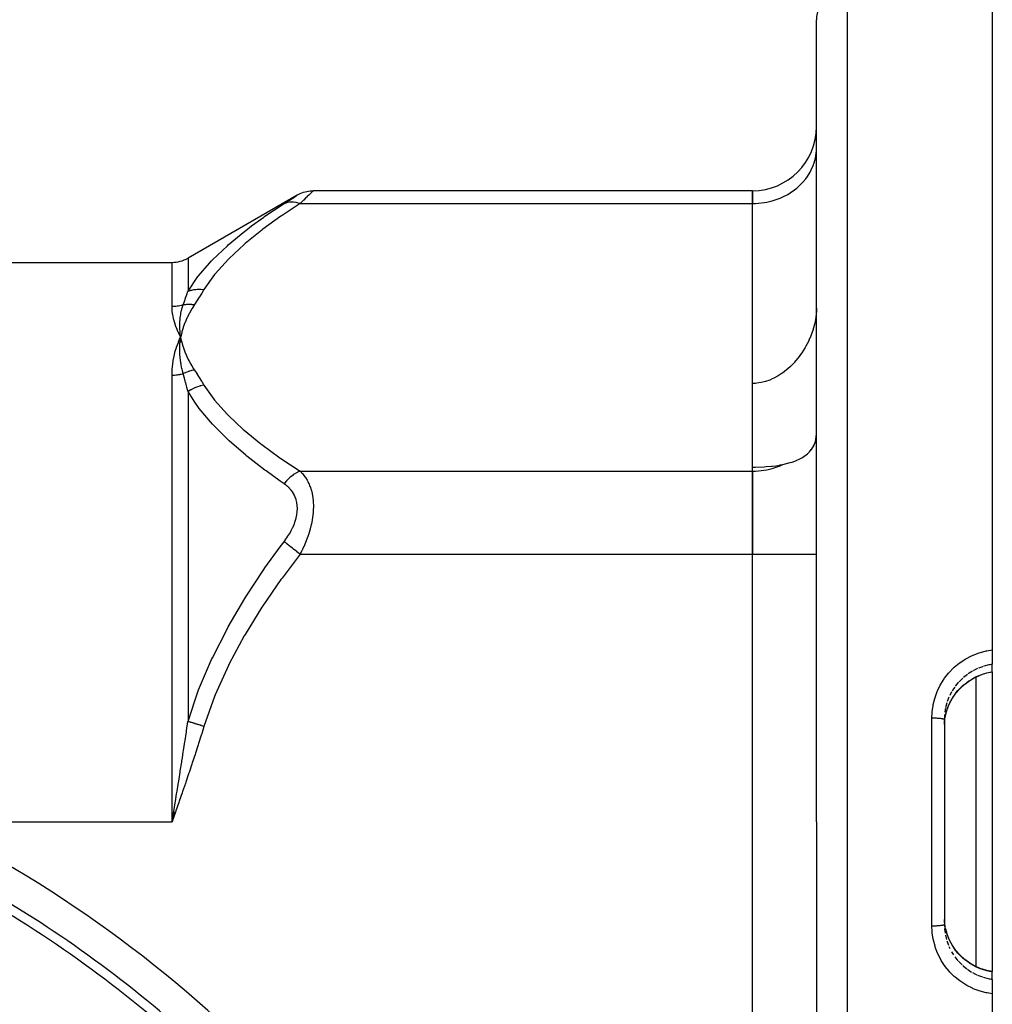
# Model space of a CAD drawing. Units: millimetres. Extents: x -302 to 494, y -351 to 351.
# Drawn here: x -181 to -120, y 55 to 116 of the extents above; entities that cross this region are included whole.
import ezdxf

# ---------------------------------------------------------------- set-up
doc = ezdxf.new("R2010")
doc.units = ezdxf.units.MM
doc.linetypes.add('DASHED', pattern=[9.652, 8.128, -1.524])
doc.layers.add('nevidi', color=4, linetype='DASHED')

msp = doc.modelspace()

# ---------------------------------------------------------------- linework, layer by layer
at = {"color": 2}
for p, q in [((-120.5, 118.75), (-120.5, 77.005)), ((-131.5, 66.25), (-131.5, 116.434)), ((-131.5, 66.25), (-131.5, 116.434)), ((-131.504, 108.234), (-131.5, 108.397)), ((-131.504, 108.234), (-131.5, 108.397)), ((-163.979, 105.46), (-170.806, 101.518)), ((-135.5, 105.736), (-162.964, 105.736)), ((-135.5, 105.736), (-135.5, 104.932)), ((-135.5, 104.932), (-135.5, 105.736)), ((-135.5, 88.189), (-135.5, 104.932)), ((-135.5, 93.677), (-135.5, 104.932)), ((-131.499, 101.75), (-131.504, 101.75)), ((-271.194, 101.25), (-171.806, 101.25)), ((-171.293, 96.253), (-171.271, 96.561)), ((-171.281, 96.254), (-171.271, 96.561)), ((-171.209, 96.26), (-171.271, 96.561)), ((-171.221, 96.259), (-171.271, 96.561)), ((-171.233, 96.258), (-171.271, 96.561)), ((-171.245, 96.257), (-171.271, 96.561)), ((-171.257, 96.256), (-171.271, 96.561)), ((-171.269, 96.255), (-171.271, 96.561)), ((-135.5, 88.189), (-135.5, 88.445)), ((-135.5, 88.189), (-135.5, 82.993)), ((-135.5, 82.993), (-135.5, 88.189)), ((-135.5, 49.507), (-135.5, 82.993)), ((-135.5, 49.507), (-135.5, 82.993)), ((-120.5, 77.005), (-120.5, 76.105)), ((-120.5, 75.63), (-120.5, 76.105)), ((-121.576, 75.285), (-121.259, 75.424)), ((-121.5, 57.181), (-121.5, 75.319)), ((-121.286, 75.416), (-121.259, 75.425)), ((-120.5, 75.617), (-120.845, 75.552)), ((-120.5, 75.63), (-120.5, 75.617)), ((-120.5, 75.619), (-120.5, 56.883)), ((-123.496, 72.821), (-123.5, 72.659)), ((-123.5, 72.659), (-123.5, 59.841)), ((-123.5, 72.659), (-123.5, 59.841)), ((-171.695, 66.885), (-171.806, 66.25)), ((-171.686, 66.882), (-171.806, 66.25)), ((-171.678, 66.879), (-171.806, 66.25)), ((-171.67, 66.877), (-171.806, 66.25)), ((-171.662, 66.874), (-171.806, 66.25)), ((-171.654, 66.871), (-171.806, 66.25)), ((-171.645, 66.868), (-171.806, 66.25)), ((-171.637, 66.865), (-171.806, 66.25)), ((-171.629, 66.862), (-171.806, 66.25)), ((-171.621, 66.859), (-171.806, 66.25)), ((-171.612, 66.857), (-171.806, 66.25)), ((-171.604, 66.854), (-171.806, 66.25)), ((-131.5, 66.25), (-131.5, 16.066)), ((-131.5, 66.25), (-131.5, 16.066)), ((-123.5, 59.841), (-123.496, 59.679)), ((-121.262, 57.077), (-121.576, 57.215)), ((-121.5, 56.697), (-121.5, 56.699)), ((-120.5, 56.87), (-120.5, 56.883)), ((-120.5, 56.881), (-120.5, 56.879)), ((-120.5, 56.395), (-120.5, 56.87)), ((-120.5, 56.395), (-120.5, 55.495)), ((-120.5, 55.495), (-120.5, 13.75))]:
    msp.add_line(p, q, dxfattribs=at)
for points in [[(-163.964, 105.468), (-163.784, 105.561), (-163.584, 105.638), (-163.378, 105.693), (-163.166, 105.726), (-162.964, 105.736)], [(-131.5, 98.391), (-131.504, 98.218), (-131.505, 98.202), (-131.565, 97.653), (-131.627, 97.356), (-131.697, 97.096), (-131.707, 97.062), (-131.854, 96.647), (-131.898, 96.541), (-131.924, 96.481), (-132.006, 96.302)], [(-171.271, 96.561), (-171.301, 96.827), (-171.303, 96.851), (-171.304, 96.866), (-171.305, 96.876)], [(-171.411, 96.249), (-171.398, 96.28), (-171.329, 96.438), (-171.271, 96.561)], [(-171.274, 96.533), (-171.273, 96.542), (-171.271, 96.561)], [(-132.006, 96.302), (-132.163, 96.002), (-132.204, 95.93), (-132.418, 95.589), (-132.488, 95.488), (-132.585, 95.357), (-132.868, 95.014), (-132.881, 94.998), (-133.126, 94.746), (-133.294, 94.591), (-133.376, 94.522), (-133.632, 94.324), (-133.638, 94.319), (-133.761, 94.235), (-133.892, 94.152), (-134.155, 94.007), (-134.259, 93.958), (-134.421, 93.889), (-134.689, 93.796), (-134.779, 93.771), (-134.959, 93.73), (-135.229, 93.69), (-135.312, 93.683), (-135.5, 93.677)], [(-133.595, 88.607), (-133.594, 88.608), (-133.14, 88.722), (-133.028, 88.757), (-133.024, 88.758), (-132.75, 88.861), (-132.729, 88.87), (-132.614, 88.921), (-132.368, 89.054), (-132.063, 89.276), (-131.942, 89.392), (-131.82, 89.535), (-131.808, 89.551), (-131.646, 89.826), (-131.643, 89.832), (-131.584, 89.983), (-131.566, 90.039), (-131.536, 90.162), (-131.5, 90.521)], [(-135.5, 88.445), (-135.312, 88.446), (-134.779, 88.464), (-134.637, 88.473), (-134.32, 88.5), (-134.26, 88.506), (-134.049, 88.531), (-133.811, 88.567), (-133.762, 88.575), (-133.741, 88.579), (-133.595, 88.607)], [(-123.426, 72.906), (-123.323, 73.282), (-123.178, 73.644), (-122.994, 73.985), (-122.772, 74.306), (-122.515, 74.6), (-122.228, 74.862), (-121.912, 75.093), (-121.571, 75.287)], [(-123.496, 72.35), (-123.488, 72.479), (-123.483, 72.533), (-123.444, 72.813), (-123.434, 72.863), (-123.423, 72.916)], [(-171.806, 66.25), (-171.715, 66.806), (-171.702, 66.888)], [(-123.423, 59.584), (-123.444, 59.687), (-123.477, 59.914), (-123.483, 59.967), (-123.496, 60.15)], [(-121.571, 57.212), (-121.912, 57.407), (-122.228, 57.637), (-122.515, 57.9), (-122.772, 58.194), (-122.994, 58.515), (-123.178, 58.856), (-123.323, 59.218), (-123.423, 59.579)], [(-120.5, 56.883), (-120.845, 56.948), (-121.26, 57.076)]]:
    msp.add_lwpolyline(points, dxfattribs=at)
for centre, radius, start, end in [((-129.5, 116.434), 2, 92, 180), ((-135.5, 109.736), 4, 270, 0), ((-171.806, 103.25), 2, 270, 300), ((-221.5, -3.75), 76, 47.23298, 59.65737)]:
    msp.add_arc(centre, radius, start, end, dxfattribs=at)
at = {"layer": 'nevidi', "color": 7, "linetype": 'Continuous'}
for p, q in [((-129.57, 118.433), (-129.57, 66.25)), ((-162.964, 105.736), (-162.972, 105.729)), ((-163.799, 104.932), (-135.5, 104.932)), ((-171.806, 98.484), (-171.806, 101.25)), ((-170.806, 101.518), (-170.806, 99.445)), ((-171.806, 66.25), (-171.806, 94.178)), ((-170.806, 93.165), (-170.806, 72.53)), ((-163.799, 88.189), (-135.5, 88.189)), ((-163.799, 82.993), (-135.5, 82.993)), ((-135.5, 82.993), (-131.5, 82.993)), ((-122.349, 75.237), (-122.576, 75.014)), ((-122.061, 75.47), (-122.311, 75.272)), ((-123.211, 74.046), (-123.314, 73.776)), ((-123.045, 74.375), (-123.157, 74.164)), ((-123.341, 73.698), (-123.422, 73.39)), ((-124.276, 66.25), (-124.276, 72.752)), ((-123.486, 72.974), (-123.495, 72.842)), ((-187.091, 66.25), (-171.806, 66.25)), ((-129.57, 66.25), (-129.57, 14.067)), ((-124.276, 59.748), (-124.276, 66.25)), ((-123.433, 59.161), (-123.366, 58.892)), ((-123.211, 58.454), (-123.157, 58.336)), ((-123.045, 58.125), (-122.927, 57.933)), ((-122.845, 57.814), (-122.646, 57.563)), ((-122.611, 57.524), (-122.388, 57.298)), ((-121.416, 56.66), (-121.119, 56.544)), ((-121.069, 56.528), (-120.759, 56.443))]:
    msp.add_line(p, q, dxfattribs=at)
for points in [[(-135.5, 104.932), (-135.312, 104.936), (-135.125, 104.948), (-134.779, 104.989), (-134.595, 105.022), (-134.259, 105.103), (-134.082, 105.158), (-133.761, 105.277), (-133.594, 105.351), (-133.294, 105.507), (-133.14, 105.6), (-132.868, 105.788), (-132.729, 105.898), (-132.488, 106.117), (-132.368, 106.242), (-132.163, 106.487), (-132.063, 106.624), (-131.898, 106.891), (-131.82, 107.039), (-131.697, 107.322), (-131.643, 107.478), (-131.566, 107.772), (-131.536, 107.933), (-131.504, 108.234)], [(-164.799, 104.93), (-164.706, 104.989), (-164.7, 104.993), (-164.583, 105.068), (-164.576, 105.073), (-164.467, 105.143), (-164.461, 105.147), (-164.36, 105.212), (-164.354, 105.216), (-164.262, 105.275), (-164.258, 105.278), (-164.176, 105.331), (-164.172, 105.334), (-164.103, 105.378), (-164.099, 105.381), (-164.044, 105.416), (-164.041, 105.418), (-164, 105.445), (-163.999, 105.446), (-163.974, 105.462)], [(-162.973, 105.728), (-162.997, 105.705), (-162.998, 105.703), (-163.021, 105.681), (-163.039, 105.664), (-163.041, 105.662), (-163.096, 105.609), (-163.099, 105.605), (-163.168, 105.539), (-163.172, 105.535), (-163.191, 105.517), (-163.253, 105.457), (-163.258, 105.453), (-163.349, 105.364), (-163.354, 105.359), (-163.455, 105.262), (-163.461, 105.256), (-163.472, 105.246), (-163.57, 105.152), (-163.576, 105.146), (-163.693, 105.034), (-163.7, 105.027), (-163.799, 104.932)], [(-170.806, 99.445), (-170.182, 100.358), (-170.14, 100.413), (-169.472, 101.196), (-169.33, 101.348), (-169.28, 101.401), (-168.345, 102.296), (-168.29, 102.346), (-167.251, 103.207), (-167.189, 103.255), (-166.831, 103.528), (-166.059, 104.087), (-165.993, 104.133), (-164.799, 104.93)], [(-163.799, 104.932), (-164.926, 104.186), (-164.993, 104.14), (-166.127, 103.319), (-166.189, 103.271), (-167.233, 102.424), (-167.29, 102.375), (-168.23, 101.499), (-168.28, 101.449), (-169.097, 100.538), (-169.14, 100.486), (-169.806, 99.547)], [(-164.799, 104.93), (-164.797, 104.931), (-164.672, 104.983), (-164.628, 104.997), (-164.616, 105.001), (-164.48, 105.029), (-164.433, 105.034), (-164.42, 105.035), (-164.275, 105.038), (-164.224, 105.035), (-164.211, 105.033), (-164.059, 105.011), (-164.008, 104.999), (-163.993, 104.995), (-163.839, 104.948), (-163.799, 104.932)], [(-171.107, 98.6), (-171.035, 98.802), (-171.032, 98.811), (-170.958, 99.02), (-170.955, 99.029), (-170.898, 99.186), (-170.882, 99.234), (-170.878, 99.243), (-170.807, 99.444), (-170.806, 99.445)], [(-170.806, 99.445), (-170.64, 99.501), (-170.628, 99.505), (-170.579, 99.518), (-170.569, 99.52), (-170.442, 99.546), (-170.429, 99.548), (-170.326, 99.561), (-170.316, 99.562), (-170.235, 99.568), (-170.222, 99.569), (-170.063, 99.57), (-170.052, 99.57), (-170.023, 99.569), (-170.009, 99.568), (-169.809, 99.547), (-169.806, 99.547)], [(-169.806, 99.547), (-169.944, 99.326), (-169.95, 99.315), (-170.096, 99.086), (-170.103, 99.075), (-170.251, 98.846), (-170.257, 98.836), (-170.407, 98.606)], [(-171.107, 98.6), (-171.155, 98.584), (-171.157, 98.583), (-171.163, 98.582), (-171.237, 98.56), (-171.243, 98.558), (-171.318, 98.539), (-171.323, 98.538), (-171.399, 98.522), (-171.405, 98.521), (-171.425, 98.518), (-171.482, 98.508), (-171.487, 98.507), (-171.564, 98.497), (-171.57, 98.497), (-171.648, 98.49), (-171.653, 98.489), (-171.702, 98.486), (-171.731, 98.485), (-171.737, 98.485), (-171.806, 98.484)], [(-171.305, 96.876), (-171.318, 97.131), (-171.319, 97.151), (-171.319, 97.169), (-171.319, 97.185), (-171.317, 97.432), (-171.317, 97.439), (-171.316, 97.468), (-171.315, 97.487), (-171.297, 97.722), (-171.296, 97.731), (-171.292, 97.763), (-171.29, 97.782), (-171.259, 97.997), (-171.255, 98.024), (-171.249, 98.053), (-171.246, 98.069), (-171.204, 98.265), (-171.193, 98.312), (-171.185, 98.34), (-171.183, 98.347), (-171.131, 98.526), (-171.109, 98.594), (-171.107, 98.6)], [(-170.407, 98.606), (-170.553, 98.376), (-170.575, 98.339), (-170.719, 98.084), (-170.738, 98.048), (-170.865, 97.791), (-170.882, 97.754), (-170.993, 97.496), (-171.008, 97.459), (-171.102, 97.199), (-171.114, 97.161), (-171.192, 96.899), (-171.202, 96.862), (-171.263, 96.599), (-171.271, 96.561)], [(-171.107, 98.6), (-171.038, 98.612), (-171.032, 98.613), (-170.96, 98.623), (-170.954, 98.623), (-170.949, 98.624), (-170.941, 98.625), (-170.882, 98.63), (-170.876, 98.63), (-170.802, 98.634), (-170.796, 98.634), (-170.771, 98.634), (-170.763, 98.634), (-170.722, 98.634), (-170.716, 98.634), (-170.641, 98.632), (-170.635, 98.631), (-170.59, 98.629), (-170.582, 98.628), (-170.56, 98.626), (-170.554, 98.625), (-170.479, 98.617), (-170.472, 98.616), (-170.407, 98.606)], [(-171.271, 96.561), (-171.285, 96.591), (-171.411, 96.863), (-171.424, 96.893), (-171.531, 97.159), (-171.542, 97.187), (-171.63, 97.445), (-171.639, 97.473), (-171.708, 97.723), (-171.715, 97.75), (-171.763, 97.992), (-171.768, 98.018), (-171.796, 98.251), (-171.798, 98.276), (-171.806, 98.484)], [(-171.806, 94.178), (-171.806, 94.185), (-171.797, 94.524), (-171.794, 94.561), (-171.764, 94.889), (-171.759, 94.925), (-171.708, 95.245), (-171.702, 95.279), (-171.631, 95.59), (-171.622, 95.624), (-171.531, 95.925), (-171.52, 95.957), (-171.411, 96.249)], [(-171.107, 94.278), (-171.159, 94.484), (-171.178, 94.569), (-171.183, 94.59), (-171.185, 94.601), (-171.231, 94.836), (-171.244, 94.912), (-171.246, 94.925), (-171.249, 94.944), (-171.282, 95.184), (-171.29, 95.25), (-171.291, 95.258), (-171.293, 95.281), (-171.312, 95.528), (-171.315, 95.58), (-171.315, 95.588), (-171.316, 95.611), (-171.321, 95.87), (-171.32, 95.905), (-171.32, 95.916), (-171.32, 95.935), (-171.307, 96.208), (-171.306, 96.222), (-171.305, 96.24)], [(-171.271, 96.561), (-171.229, 96.368), (-171.202, 96.26), (-171.148, 96.068), (-171.114, 95.961), (-171.048, 95.77), (-171.008, 95.663), (-170.929, 95.473), (-170.882, 95.367), (-170.792, 95.178), (-170.738, 95.073), (-170.635, 94.886), (-170.575, 94.782), (-170.46, 94.597), (-170.407, 94.515)], [(-171.107, 94.278), (-171.152, 94.265), (-171.155, 94.264), (-171.158, 94.264), (-171.232, 94.245), (-171.238, 94.243), (-171.312, 94.227), (-171.318, 94.226), (-171.394, 94.212), (-171.4, 94.211), (-171.425, 94.207), (-171.476, 94.2), (-171.482, 94.199), (-171.558, 94.19), (-171.565, 94.189), (-171.641, 94.183), (-171.648, 94.183), (-171.702, 94.18), (-171.725, 94.179), (-171.731, 94.179), (-171.806, 94.178)], [(-170.407, 94.515), (-170.461, 94.506), (-170.468, 94.504), (-170.545, 94.488), (-170.551, 94.487), (-170.574, 94.481), (-170.582, 94.479), (-170.628, 94.467), (-170.635, 94.465), (-170.711, 94.443), (-170.718, 94.441), (-170.756, 94.428), (-170.763, 94.426), (-170.794, 94.415), (-170.8, 94.413), (-170.875, 94.385), (-170.882, 94.382), (-170.934, 94.361), (-170.941, 94.357), (-170.956, 94.351), (-170.962, 94.348), (-171.036, 94.314), (-171.042, 94.311), (-171.107, 94.278)], [(-170.806, 93.165), (-170.836, 93.28), (-170.875, 93.428), (-170.878, 93.441), (-170.898, 93.518), (-170.951, 93.714), (-170.954, 93.727), (-171.028, 93.998), (-171.032, 94.01), (-171.107, 94.278)], [(-170.407, 94.515), (-170.264, 94.296), (-170.257, 94.286), (-170.109, 94.056), (-170.102, 94.046), (-169.956, 93.816), (-169.95, 93.806), (-169.806, 93.575)], [(-169.806, 93.575), (-169.996, 93.537), (-170.01, 93.534), (-170.063, 93.52), (-170.074, 93.517), (-170.208, 93.474), (-170.222, 93.469), (-170.326, 93.43), (-170.337, 93.425), (-170.415, 93.391), (-170.428, 93.385), (-170.579, 93.308), (-170.589, 93.302), (-170.615, 93.288), (-170.628, 93.28), (-170.804, 93.166), (-170.806, 93.165)], [(-164.799, 87.403), (-165.044, 87.572), (-165.924, 88.2), (-165.993, 88.251), (-167.125, 89.13), (-167.189, 89.182), (-168.233, 90.089), (-168.29, 90.141), (-168.296, 90.147), (-169.232, 91.081), (-169.28, 91.133), (-170.099, 92.108), (-170.14, 92.162), (-170.386, 92.504), (-170.806, 93.165)], [(-169.806, 93.575), (-169.182, 92.689), (-169.14, 92.636), (-168.329, 91.724), (-168.28, 91.673), (-167.346, 90.795), (-167.29, 90.746), (-166.251, 89.898), (-166.189, 89.851), (-165.059, 89.027), (-164.993, 88.981), (-163.799, 88.189)], [(-163.799, 88.189), (-163.801, 88.188), (-163.956, 88.119), (-164.008, 88.092), (-164.022, 88.084), (-164.174, 87.992), (-164.224, 87.958), (-164.238, 87.948), (-164.384, 87.836), (-164.433, 87.794), (-164.446, 87.783), (-164.583, 87.651), (-164.628, 87.604), (-164.641, 87.591), (-164.767, 87.443), (-164.799, 87.403)], [(-163.799, 88.189), (-163.706, 88.096), (-163.7, 88.089), (-163.653, 88.038), (-163.583, 87.954), (-163.576, 87.946), (-163.467, 87.798), (-163.461, 87.79), (-163.36, 87.627), (-163.354, 87.618), (-163.318, 87.552), (-163.262, 87.441), (-163.257, 87.43), (-163.177, 87.239), (-163.172, 87.228), (-163.104, 87.023), (-163.1, 87.011), (-163.092, 86.982), (-163.045, 86.792), (-163.042, 86.779), (-163.001, 86.545), (-163, 86.531), (-162.978, 86.339), (-162.974, 86.283), (-162.973, 86.268), (-162.964, 86.011), (-162.964, 85.996), (-162.972, 85.732), (-162.973, 85.716), (-162.978, 85.634), (-162.997, 85.445), (-162.998, 85.43), (-163.039, 85.154), (-163.041, 85.138), (-163.092, 84.88), (-163.096, 84.863), (-163.099, 84.847), (-163.168, 84.574), (-163.172, 84.558), (-163.253, 84.288), (-163.258, 84.272), (-163.318, 84.092), (-163.349, 84.006), (-163.355, 83.991), (-163.455, 83.731), (-163.461, 83.717), (-163.57, 83.464), (-163.576, 83.449), (-163.653, 83.284), (-163.693, 83.202), (-163.7, 83.188), (-163.799, 82.993)], [(-135.5, 88.189), (-135.312, 88.193), (-135.125, 88.205), (-134.78, 88.246), (-134.595, 88.279), (-134.26, 88.36), (-134.082, 88.414), (-133.762, 88.533), (-133.595, 88.607)], [(-164.799, 83.777), (-164.706, 83.902), (-164.7, 83.912), (-164.583, 84.083), (-164.576, 84.092), (-164.467, 84.267), (-164.461, 84.277), (-164.36, 84.457), (-164.354, 84.468), (-164.262, 84.652), (-164.258, 84.663), (-164.176, 84.85), (-164.172, 84.861), (-164.103, 85.051), (-164.099, 85.062), (-164.044, 85.253), (-164.041, 85.264), (-164, 85.456), (-163.999, 85.467), (-163.974, 85.656), (-163.973, 85.666), (-163.964, 85.851), (-163.964, 85.861), (-163.972, 86.041), (-163.973, 86.051), (-163.998, 86.225), (-164, 86.235), (-164.04, 86.399), (-164.042, 86.408), (-164.097, 86.562), (-164.1, 86.571), (-164.168, 86.715), (-164.172, 86.723), (-164.252, 86.858), (-164.257, 86.866), (-164.349, 86.991), (-164.354, 86.998), (-164.455, 87.113), (-164.461, 87.119), (-164.57, 87.225), (-164.576, 87.23), (-164.693, 87.326), (-164.7, 87.332), (-164.799, 87.403)], [(-170.806, 72.53), (-170.386, 73.831), (-170.182, 74.389), (-170.14, 74.501), (-169.33, 76.41), (-169.28, 76.518), (-168.346, 78.352), (-168.296, 78.444), (-168.29, 78.455), (-167.251, 80.224), (-167.189, 80.323), (-166.059, 82.037), (-165.993, 82.132), (-165.043, 83.45), (-164.799, 83.777)], [(-163.799, 82.993), (-163.839, 83.025), (-163.993, 83.146), (-164.007, 83.157), (-164.059, 83.198), (-164.211, 83.316), (-164.224, 83.327), (-164.275, 83.366), (-164.42, 83.48), (-164.433, 83.49), (-164.48, 83.527), (-164.616, 83.634), (-164.628, 83.643), (-164.673, 83.678), (-164.797, 83.775), (-164.799, 83.777)], [(-163.799, 82.993), (-164.926, 81.501), (-164.993, 81.409), (-166.127, 79.765), (-166.189, 79.671), (-167.233, 77.977), (-167.29, 77.879), (-168.23, 76.127), (-168.28, 76.025), (-169.097, 74.205), (-169.14, 74.1), (-169.806, 72.221)], [(-124.276, 72.752), (-124.264, 73.076), (-124.259, 73.139), (-124.206, 73.526), (-124.195, 73.588), (-124.101, 73.968), (-124.083, 74.029), (-123.95, 74.398), (-123.925, 74.456), (-123.754, 74.806), (-123.724, 74.862), (-123.517, 75.192), (-123.481, 75.243), (-123.239, 75.552), (-123.197, 75.6), (-122.925, 75.879), (-122.879, 75.921), (-122.58, 76.169), (-122.529, 76.207), (-122.203, 76.424), (-122.148, 76.456), (-121.803, 76.636), (-121.746, 76.662), (-121.385, 76.804), (-121.324, 76.824), (-120.948, 76.928), (-120.886, 76.942), (-120.835, 76.952), (-120.501, 77.005), (-120.5, 77.005)], [(-121.416, 75.84), (-121.543, 75.781), (-121.702, 75.698)], [(-121.069, 75.972), (-121.111, 75.958), (-121.368, 75.861)], [(-120.5, 76.105), (-120.657, 76.078), (-120.659, 76.078), (-120.708, 76.068), (-121.02, 75.988)], [(-122.771, 74.316), (-122.646, 74.467), (-122.551, 74.571), (-122.514, 74.61), (-122.317, 74.797), (-122.269, 74.838), (-122.227, 74.873), (-121.958, 75.073), (-121.948, 75.079), (-121.912, 75.103), (-121.62, 75.273), (-121.571, 75.298), (-121.543, 75.312), (-121.265, 75.433), (-121.257, 75.436)], [(-121.748, 75.672), (-121.947, 75.549), (-122.019, 75.5)], [(-121.257, 75.436), (-121.111, 75.488), (-120.895, 75.551), (-120.84, 75.565), (-120.66, 75.604), (-120.5, 75.63)], [(-121.256, 75.426), (-121.256, 75.426), (-121.256, 75.426), (-121.257, 75.436)], [(-122.845, 74.686), (-122.927, 74.567), (-123.019, 74.42)], [(-122.611, 74.976), (-122.646, 74.937), (-122.814, 74.728)], [(-123.423, 72.916), (-123.337, 73.239), (-123.33, 73.263), (-123.32, 73.292), (-123.198, 73.604), (-123.176, 73.654), (-123.157, 73.694), (-123.02, 73.95), (-122.992, 73.995), (-122.927, 74.098)], [(-123.433, 73.339), (-123.444, 73.283), (-123.469, 73.107)], [(-124.276, 72.752), (-124.216, 72.752), (-124.209, 72.752), (-124.195, 72.752), (-124.122, 72.751), (-124.115, 72.751), (-124.101, 72.751), (-124.029, 72.748), (-124.023, 72.748), (-124.01, 72.747), (-123.94, 72.744), (-123.935, 72.744), (-123.922, 72.743), (-123.856, 72.738), (-123.852, 72.738), (-123.84, 72.737), (-123.778, 72.732), (-123.775, 72.731), (-123.764, 72.73), (-123.708, 72.724), (-123.706, 72.723), (-123.696, 72.722), (-123.647, 72.715), (-123.645, 72.714), (-123.637, 72.713), (-123.595, 72.705), (-123.594, 72.704), (-123.587, 72.703), (-123.554, 72.694), (-123.554, 72.694), (-123.548, 72.692), (-123.524, 72.683), (-123.524, 72.683), (-123.521, 72.681), (-123.506, 72.671), (-123.506, 72.671), (-123.504, 72.669), (-123.5, 72.659), (-123.5, 72.659)], [(-169.806, 72.221), (-169.949, 71.764), (-169.975, 71.68), (-170.142, 71.157), (-170.169, 71.073), (-170.338, 70.551), (-170.366, 70.467), (-170.538, 69.947), (-170.566, 69.863), (-170.74, 69.343), (-170.769, 69.26), (-170.945, 68.74), (-170.973, 68.657), (-171.151, 68.138), (-171.18, 68.055), (-171.359, 67.536), (-171.388, 67.453), (-171.568, 66.935), (-171.597, 66.851), (-171.777, 66.333), (-171.806, 66.25)], [(-171.702, 66.888), (-171.702, 66.888), (-171.611, 67.442), (-171.597, 67.525), (-171.52, 68.001), (-171.507, 68.08), (-171.493, 68.162), (-171.425, 68.584), (-171.403, 68.716), (-171.39, 68.799), (-171.301, 69.352), (-171.287, 69.435), (-171.199, 69.987), (-171.186, 70.07), (-171.155, 70.264), (-171.099, 70.623), (-171.086, 70.704), (-171, 71.256), (-170.988, 71.337), (-170.903, 71.888), (-170.898, 71.919), (-170.891, 71.968), (-170.808, 72.519), (-170.806, 72.53)], [(-169.806, 72.221), (-169.809, 72.222), (-169.869, 72.24), (-169.877, 72.243), (-169.951, 72.266), (-169.96, 72.269), (-170.01, 72.284), (-170.023, 72.288), (-170.033, 72.291), (-170.042, 72.294), (-170.115, 72.317), (-170.124, 72.319), (-170.196, 72.342), (-170.205, 72.344), (-170.222, 72.349), (-170.235, 72.354), (-170.277, 72.366), (-170.286, 72.369), (-170.357, 72.391), (-170.365, 72.394), (-170.429, 72.413), (-170.435, 72.415), (-170.442, 72.417), (-170.444, 72.418), (-170.513, 72.439), (-170.521, 72.442), (-170.589, 72.463), (-170.597, 72.465), (-170.628, 72.475), (-170.64, 72.478), (-170.663, 72.486), (-170.671, 72.488), (-170.736, 72.508), (-170.744, 72.511), (-170.806, 72.53)], [(-124.276, 59.748), (-124.275, 59.748), (-124.216, 59.748), (-124.195, 59.748), (-124.181, 59.748), (-124.122, 59.749), (-124.101, 59.75), (-124.087, 59.75), (-124.029, 59.752), (-124.01, 59.753), (-123.996, 59.753), (-123.94, 59.756), (-123.923, 59.757), (-123.91, 59.758), (-123.856, 59.762), (-123.84, 59.763), (-123.828, 59.764), (-123.778, 59.768), (-123.764, 59.77), (-123.753, 59.771), (-123.708, 59.776), (-123.696, 59.778), (-123.687, 59.779), (-123.647, 59.785), (-123.637, 59.787), (-123.629, 59.789), (-123.596, 59.795), (-123.588, 59.797), (-123.581, 59.799), (-123.555, 59.806), (-123.549, 59.808), (-123.544, 59.81), (-123.525, 59.817), (-123.521, 59.819), (-123.518, 59.821), (-123.506, 59.829), (-123.505, 59.831), (-123.503, 59.832), (-123.5, 59.841)], [(-120.5, 55.495), (-120.823, 55.546), (-120.835, 55.548), (-120.886, 55.558), (-121.264, 55.656), (-121.324, 55.676), (-121.687, 55.812), (-121.746, 55.838), (-122.093, 56.012), (-122.148, 56.044), (-122.477, 56.255), (-122.529, 56.293), (-122.832, 56.536), (-122.879, 56.579), (-123.154, 56.853), (-123.197, 56.9), (-123.443, 57.204), (-123.481, 57.256), (-123.692, 57.583), (-123.724, 57.638), (-123.899, 57.986), (-123.925, 58.044), (-124.064, 58.411), (-124.083, 58.471), (-124.182, 58.849), (-124.195, 58.912), (-124.253, 59.297), (-124.259, 59.361), (-124.276, 59.748)], [(-123.49, 59.577), (-123.486, 59.526), (-123.452, 59.275)], [(-121.257, 57.064), (-121.523, 57.179), (-121.543, 57.188), (-121.571, 57.202), (-121.865, 57.368), (-121.911, 57.397), (-121.948, 57.421), (-122.185, 57.593), (-122.227, 57.627), (-122.317, 57.703), (-122.476, 57.851), (-122.514, 57.889), (-122.646, 58.033), (-122.737, 58.142), (-122.771, 58.184), (-122.927, 58.402), (-122.964, 58.459), (-122.992, 58.504), (-123.152, 58.797), (-123.157, 58.806), (-123.176, 58.846), (-123.303, 59.157), (-123.32, 59.208), (-123.33, 59.237), (-123.411, 59.532), (-123.423, 59.584)], [(-123.341, 58.802), (-123.33, 58.767), (-123.243, 58.535)], [(-122.349, 57.263), (-122.317, 57.234), (-122.103, 57.061)], [(-122.061, 57.03), (-121.947, 56.951), (-121.793, 56.854)], [(-121.748, 56.828), (-121.543, 56.719), (-121.463, 56.681)], [(-121.262, 57.077), (-121.261, 57.077), (-121.257, 57.074), (-121.257, 57.074), (-121.257, 57.074), (-121.257, 57.073), (-121.257, 57.064)], [(-120.5, 56.87), (-120.66, 56.896), (-120.785, 56.922), (-120.84, 56.935), (-121.111, 57.012), (-121.21, 57.046), (-121.257, 57.064)], [(-120.708, 56.432), (-120.659, 56.422), (-120.5, 56.395)]]:
    msp.add_lwpolyline(points, dxfattribs=at)
for radius, start, end in [(78, 43.06127, 63.82305), (75.414, 47.25866, 60.1639)]:
    msp.add_arc((-221.5, -3.75), radius, start, end, dxfattribs=at)

doc.saveas('drawing.dxf')
